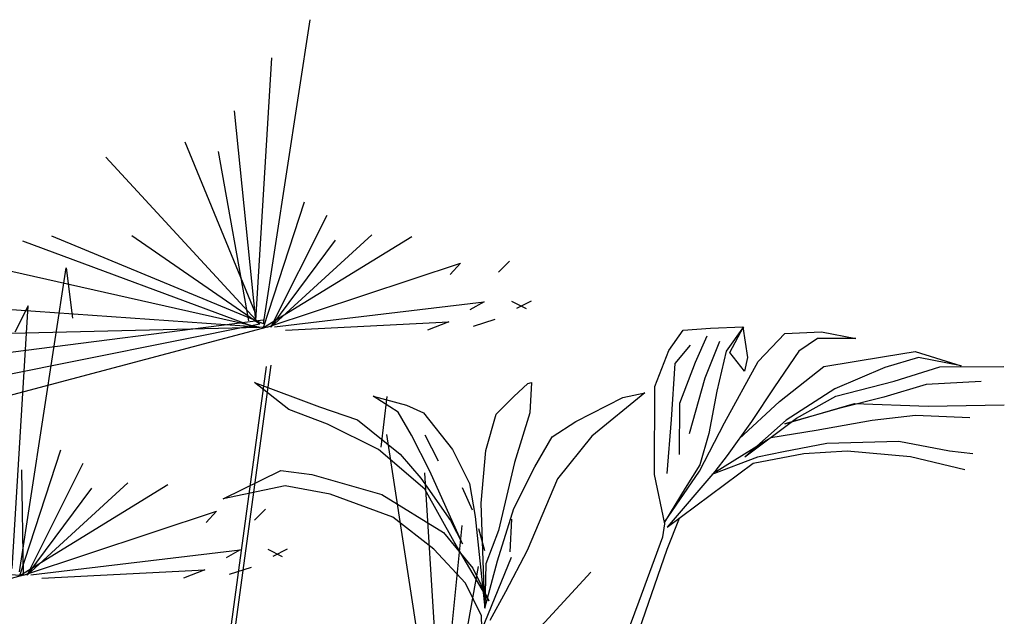
# Model space of a CAD drawing. Extents: x -88 to 110, y -68 to 34.
# Drawn here: x 30 to 30, y -31 to -31 of the extents above; entities that cross this region are included whole.
import ezdxf

# ---------------------------------------------------------------- set-up
doc = ezdxf.new("R2010")
doc.units = 0
doc.header["$MEASUREMENT"] = 0
doc.layers.get('0').update_dxf_attribs({"linetype": 'CONTINUOUS'})
doc.layers.add('HATCH', color=7, linetype='CONTINUOUS')

msp = doc.modelspace()

# ---------------------------------------------------------------- linework, layer by layer
for p, q in [((30.02383, -30.97788), (30.05456, -30.96263)), ((30.05689, -30.9708), (30.02383, -30.97788)), ((30.02022, -30.98436), (30.0147, -30.99047)), ((30.04638, -30.98339), (30.04056, -30.98921)), ((30.03291, -31.00511), (30.02536, -31.00937)), ((30.04753, -31.00474), (30.05529, -31.00863)), ((30.01403, -31.01577), (30.0026, -31.02023)), ((30.03862, -31.01445), (30.02699, -31.01833))]:
    msp.add_line(p, q)
at = {"layer": 'HATCH', "color": 94, "linetype": 'Continuous'}
for p, q in [((30.04525, -30.88428), (30.07013, -30.72173)), ((30.04128, -30.88254), (30.0498, -30.74218)), ((30.04128, -30.88254), (30.02985, -30.77038)), ((30.04109, -30.87866), (30.00351, -30.78725)), ((30.04331, -30.88438), (29.96118, -30.7952)), ((30.03741, -30.88273), (30.02123, -30.79219)), ((30.04535, -30.88622), (30.06723, -30.81905)), ((30.04922, -30.88603), (30.07924, -30.82622)), ((30.04525, -30.88428), (29.93223, -30.83746)), ((30.04331, -30.88438), (29.97494, -30.83726)), ((30.04922, -30.88603), (30.10307, -30.83669)), ((30.04147, -30.88641), (29.91683, -30.84017)), ((30.04535, -30.88622), (30.12447, -30.83756)), ((30.04922, -30.88603), (30.08379, -30.8396)), ((30.04728, -30.88612), (30.15042, -30.85181)), ((30.15042, -30.85181), (30.1449, -30.85792)), ((30.17658, -30.85084), (30.17076, -30.85666)), ((30.04341, -30.88632), (29.90986, -30.85607)), ((29.91505, -31.01683), (29.93993, -30.85428)), ((29.93993, -30.85428), (29.94322, -30.88132)), ((30.05116, -30.88593), (30.16311, -30.87256)), ((30.16311, -30.87256), (30.15556, -30.87682)), ((30.17773, -30.87219), (30.18549, -30.87607)), ((30.18822, -30.87219), (30.18046, -30.87607)), ((30.04535, -30.88622), (29.89921, -30.87603)), ((29.91108, -31.01509), (29.91959, -30.87473)), ((29.91959, -30.87473), (29.91253, -30.88869)), ((30.04331, -30.88438), (29.88952, -30.91539)), ((30.04515, -30.88234), (29.89466, -30.90153)), ((30.05707, -30.88758), (30.14423, -30.88322)), ((30.14423, -30.88322), (30.1328, -30.88768)), ((30.16882, -30.8819), (30.15719, -30.88578)), ((30.04728, -30.88612), (29.88439, -30.92925)), ((30.04341, -30.88632), (29.89601, -30.8898)), ((30.26183, -30.89851), (30.26935, -30.88769)), ((30.26935, -30.88769), (30.28399, -30.8866)), ((30.28399, -30.8866), (30.30131, -30.88588)), ((30.30168, -30.88589), (30.29241, -30.89888)), ((30.29434, -30.89959), (30.30168, -30.88589)), ((30.30131, -30.88588), (30.30374, -30.90223)), ((30.30953, -30.90438), (30.32369, -30.88951)), ((30.32369, -30.88951), (30.34325, -30.88858)), ((30.34325, -30.88858), (30.36164, -30.89207)), ((30.27594, -30.90484), (30.28227, -30.89073)), ((30.28115, -30.91319), (30.28897, -30.89355)), ((30.34118, -30.89204), (30.33119, -30.89887)), ((30.36164, -30.89207), (30.34118, -30.89204)), ((30.25431, -30.91778), (30.26183, -30.89851)), ((30.26513, -30.9055), (30.27327, -30.89563)), ((30.29241, -30.89888), (30.28743, -30.92019)), ((30.30219, -30.90962), (30.29434, -30.89959)), ((30.33119, -30.89887), (30.31819, -30.91796)), ((30.37694, -30.9017), (30.3933, -30.89899)), ((30.3933, -30.89899), (30.41778, -30.90669)), ((30.26321, -30.93538), (30.26513, -30.9055)), ((30.26768, -30.92669), (30.27594, -30.90484)), ((30.29141, -30.93725), (30.30953, -30.90438)), ((30.30374, -30.90223), (30.30219, -30.90962)), ((30.34458, -30.90713), (30.37694, -30.9017)), ((30.39514, -30.9023), (30.37712, -30.90756)), ((30.41778, -30.90669), (30.39514, -30.9023)), ((30.04674, -30.90716), (29.99204, -31.30921)), ((30.04922, -30.90633), (29.99452, -31.30839)), ((30.32081, -30.92586), (30.34458, -30.90713)), ((30.37712, -30.90756), (30.35032, -30.91903)), ((30.38208, -30.91489), (30.40642, -30.90724)), ((30.40642, -30.90724), (30.44055, -30.90707)), ((30.04051, -30.91558), (30.07522, -30.92873)), ((30.0589, -30.93014), (30.04051, -30.91558)), ((30.179, -30.92308), (30.18639, -30.91617)), ((30.18639, -30.91617), (30.18836, -30.91558)), ((30.18836, -30.91558), (30.18745, -30.93183)), ((30.27272, -30.94285), (30.28115, -30.91319)), ((30.35084, -30.92296), (30.38208, -30.91489)), ((30.42856, -30.91513), (30.39922, -30.91676)), ((30.24899, -30.92123), (30.2206, -30.94437)), ((30.23719, -30.92372), (30.24899, -30.92123)), ((30.25405, -30.96473), (30.25431, -30.91778)), ((30.28743, -30.92019), (30.28314, -30.94283)), ((30.31819, -30.91796), (30.30585, -30.93643)), ((30.35032, -30.91903), (30.32438, -30.93574)), ((30.39922, -30.91676), (30.37658, -30.92354)), ((30.10378, -30.9229), (30.12157, -30.92768)), ((30.11716, -30.93143), (30.10378, -30.9229)), ((30.11117, -30.92317), (30.10787, -30.95021)), ((30.16957, -30.93253), (30.179, -30.92308)), ((30.21203, -30.93655), (30.23719, -30.92372)), ((30.26742, -30.95411), (30.26768, -30.92669)), ((30.29923, -30.9457), (30.32081, -30.92586)), ((30.33, -30.93463), (30.35084, -30.92296)), ((30.37658, -30.92354), (30.35258, -30.92952)), ((30.07947, -30.93799), (30.0589, -30.93014)), ((30.07522, -30.92873), (30.09554, -30.93564)), ((30.12428, -30.94376), (30.11716, -30.93143)), ((30.12157, -30.92768), (30.13082, -30.93189)), ((30.13082, -30.93189), (30.14616, -30.95137)), ((30.18745, -30.93183), (30.1794, -30.95834)), ((30.32367, -30.93767), (30.36085, -30.92692)), ((30.35258, -30.92952), (30.32367, -30.93767)), ((30.36085, -30.92692), (30.40014, -30.92823)), ((30.40014, -30.92823), (30.44089, -30.92763)), ((30.09554, -30.93564), (30.11836, -30.95398)), ((30.16399, -30.95197), (30.16957, -30.93253)), ((30.19939, -30.94459), (30.21203, -30.93655)), ((30.26094, -30.96431), (30.26321, -30.93538)), ((30.27819, -30.96294), (30.29141, -30.93725)), ((30.30585, -30.93643), (30.29288, -30.95459)), ((30.30225, -30.95528), (30.33, -30.93463)), ((30.32438, -30.93574), (30.30225, -30.95528)), ((30.37031, -30.93597), (30.34047, -30.94121)), ((30.39346, -30.93321), (30.37031, -30.93597)), ((30.42243, -30.93446), (30.39346, -30.93321)), ((30.10673, -30.95136), (30.07947, -30.93799)), ((30.34047, -30.94121), (30.31625, -30.94524)), ((30.13605, -31.10603), (30.11117, -30.94347)), ((30.13406, -30.96296), (30.12428, -30.94376)), ((30.13151, -30.94362), (30.13857, -30.95758)), ((30.19011, -30.96065), (30.19939, -30.94459)), ((30.2206, -30.94437), (30.20226, -30.96719)), ((30.28314, -30.94283), (30.2783, -30.95968)), ((30.31625, -30.94524), (30.28663, -30.9635)), ((30.38453, -30.94723), (30.3461, -30.94818)), ((30.4117, -30.95233), (30.38453, -30.94723)), ((29.91515, -31.01877), (29.93703, -30.9516)), ((30.13141, -30.97264), (30.10673, -30.95136)), ((30.14616, -30.95137), (30.15532, -30.96953)), ((30.16147, -30.98015), (30.16399, -30.95197)), ((30.32289, -30.95262), (30.30912, -30.95551)), ((30.3461, -30.94818), (30.32289, -30.95262)), ((30.33392, -30.95364), (30.35703, -30.95218)), ((30.35703, -30.95218), (30.39077, -30.95525)), ((30.42402, -30.95376), (30.4117, -30.95233)), ((30.11836, -30.95398), (30.12938, -30.96671)), ((30.1794, -30.95834), (30.17075, -30.99478)), ((30.30912, -30.95551), (30.28464, -30.96473)), ((30.29288, -30.95459), (30.28636, -30.96321)), ((30.30669, -30.95868), (30.33392, -30.95364)), ((30.39077, -30.95525), (30.41984, -30.96208)), ((29.91708, -31.01867), (29.91621, -30.96236)), ((29.91902, -31.01858), (29.94904, -30.95877)), ((30.05456, -30.96263), (30.07114, -30.96477)), ((30.15163, -31.00195), (30.13406, -30.96296)), ((30.17895, -30.98306), (30.19011, -30.96065)), ((30.25942, -30.9903), (30.27819, -30.96294)), ((30.26091, -30.99295), (30.30669, -30.95868)), ((30.28636, -30.96321), (30.26091, -30.99295)), ((30.2783, -30.95968), (30.27045, -30.97207)), ((30.07114, -30.96477), (30.10853, -30.9755)), ((30.12938, -30.96671), (30.14517, -30.98937)), ((30.14002, -31.10428), (30.13151, -30.96393)), ((30.20226, -30.96719), (30.18602, -31.00542)), ((30.25967, -30.99124), (30.25405, -30.96473)), ((29.91515, -31.01877), (29.99427, -30.97011)), ((29.91902, -31.01858), (29.97286, -30.96924)), ((29.91902, -31.01858), (29.95359, -30.97215)), ((30.08083, -30.97523), (30.05689, -30.9708)), ((30.14711, -31.00087), (30.13141, -30.97264)), ((30.15145, -30.97182), (30.15668, -30.98375)), ((30.15532, -30.96953), (30.15826, -30.9872)), ((30.27045, -30.97207), (30.25942, -30.9903)), ((30.11436, -30.98769), (30.08083, -30.97523)), ((30.10853, -30.9755), (30.14143, -30.99575)), ((29.91708, -31.01867), (30.02022, -30.98436)), ((30.16351, -31.0362), (30.16147, -30.98015)), ((30.17021, -31.01103), (30.17895, -30.98306)), ((30.1362, -31.00469), (30.11436, -30.98769)), ((30.14517, -30.98937), (30.15163, -31.00195)), ((30.15826, -30.9872), (30.16351, -31.0362)), ((30.1778, -30.98869), (30.17692, -31.00614)), ((30.2609, -31.00467), (30.26744, -30.98806)), ((30.14002, -31.10428), (30.15145, -30.99213)), ((30.16007, -30.99363), (30.16337, -31.00546)), ((30.17075, -30.99478), (30.16393, -31.0125)), ((30.25851, -30.99808), (30.25967, -30.99124)), ((30.14143, -30.99575), (30.15706, -31.01487)), ((30.24593, -31.03244), (30.25851, -30.99808)), ((29.92096, -31.01848), (30.03291, -31.00511)), ((30.05801, -31.00474), (30.05026, -31.00863)), ((30.15317, -31.02283), (30.1362, -31.00469)), ((30.16559, -31.03236), (30.14711, -31.00087)), ((30.18602, -31.00542), (30.17449, -31.02745)), ((30.24247, -31.05808), (30.2609, -31.00467)), ((29.91515, -31.01877), (29.769, -31.00859)), ((30.14022, -31.10041), (30.1778, -31.009)), ((29.92686, -31.02013), (30.01403, -31.01577)), ((30.1439, -31.10448), (30.16007, -31.01394)), ((30.15706, -31.01487), (30.16559, -31.03236)), ((30.16351, -31.0362), (30.17021, -31.01103)), ((30.16393, -31.0125), (30.16351, -31.0362)), ((29.91708, -31.01867), (29.75419, -31.0618)), ((30.13799, -31.10613), (30.22012, -31.01694)), ((30.16169, -31.04041), (30.15317, -31.02283)), ((30.17449, -31.02745), (30.16617, -31.04279)), ((30.23093, -31.07229), (30.24593, -31.03244)), ((30.16258, -31.06415), (30.16169, -31.04041))]:
    msp.add_line(p, q, dxfattribs=at)

doc.saveas('drawing.dxf')
